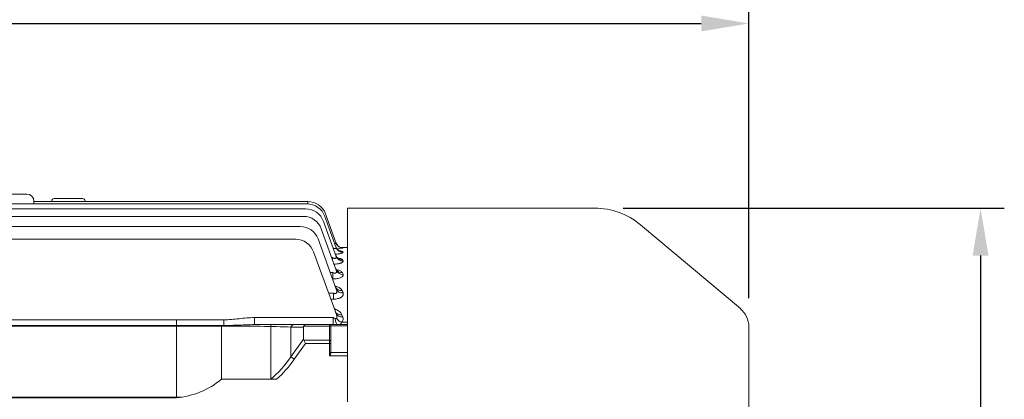
# Model space of a CAD drawing. Extents: x 1031 to 5993, y -451 to 3128.
# Drawn here: x 3766 to 4181, y 2526 to 2686 of the extents above; entities that cross this region are included whole.
import ezdxf

# ---------------------------------------------------------------- set-up
doc = ezdxf.new("R2010")
doc.units = 0
doc.header["$MEASUREMENT"] = 0
doc.layers.add('OUTLINE', color=3, linetype='Continuous', lineweight=20)
doc.styles.add('MX_NOTE_STANDARD', font='txt.shx', dxfattribs={"height": 3.15, "bigfont": 'extfont.shx'})
doc.dimstyles.new('MXDIMSTYLE', dxfattribs={"dimtxt": 3.15, "dimasz": 2.5, "dimexe": 1.5, "dimexo": 1, "dimgap": 1, "dimtad": 1, "dimdec": 4, "dimdsep": 46, "dimtxsty": 'MX_NOTE_STANDARD', "dimcen": 2.5, "dimadec": 0, "dimazin": 0, "dimtfac": 1, "dimtdec": 4, "dimtmove": 2, "dimatfit": 3, "dimfxl": 0, "dimtolj": 1, "dimarcsym": 0})

# ---------------------------------------------------------------- blocks, each defined once
blk = doc.blocks.new('*D79')
at = {"color": 3, "linetype": 'Continuous', "lineweight": -2}
for p, q in [((3505.86, 2616.48), (3505.86, 2694.31)), ((4073.36, 2568.58), (4073.36, 2694.31)), ((3525.86, 2684.31), (4053.36, 2684.31))]:
    blk.add_line(p, q, dxfattribs=at)
at = {"color": 3}
for points in [[(3525.86, 2687.64), (3525.86, 2680.97), (3505.86, 2684.31)], [(4053.36, 2680.97), (4053.36, 2687.64), (4073.36, 2684.31)]]:
    blk.add_solid(points, dxfattribs=at)
at = {"layer": 'DEFPOINTS', "color": 0}
for p in [(4073.36, 2684.31), (3505.86, 2604.48), (4073.36, 2556.58)]:
    blk.add_point(p, dxfattribs=at)
at = {"color": 3, "linetype": 'Continuous', "insert": (3789.61, 2708.31), "char_height": 24, "attachment_point": 5}
blk.add_mtext('\\A1;567', dxfattribs=at)
blk = doc.blocks.new('*D81')
at = {"color": 3, "linetype": 'Continuous', "lineweight": -2}
for p, q in [((4020.44, 2606.55), (4180.94, 2606.55)), ((4170.94, 2586.55), (4170.94, 2270.15)), ((4020.44, 2250.15), (4180.94, 2250.15))]:
    blk.add_line(p, q, dxfattribs=at)
at = {"color": 3}
for points in [[(4174.27, 2586.55), (4167.6, 2586.55), (4170.94, 2606.55)], [(4167.6, 2270.15), (4174.27, 2270.15), (4170.94, 2250.15)]]:
    blk.add_solid(points, dxfattribs=at)
at = {"layer": 'DEFPOINTS', "color": 0}
for p in [(4008.44, 2606.55), (4008.44, 2250.15), (4170.94, 2250.15)]:
    blk.add_point(p, dxfattribs=at)
at = {"color": 3, "linetype": 'Continuous', "insert": (4146.94, 2428.35), "char_height": 24, "attachment_point": 5, "rotation": 90}
blk.add_mtext('\\A1;356', dxfattribs=at)
blk = doc.blocks.new('*D83')
at = {"color": 3, "linetype": 'Continuous', "lineweight": -2}
for p, q in [((2829.36, 2606.48), (2829.36, 2796.37)), ((4073.36, 2568.58), (4073.36, 2796.37)), ((2849.36, 2786.37), (4053.36, 2786.37))]:
    blk.add_line(p, q, dxfattribs=at)
at = {"color": 3}
for points in [[(2849.36, 2789.7), (2849.36, 2783.03), (2829.36, 2786.37)], [(4053.36, 2783.03), (4053.36, 2789.7), (4073.36, 2786.37)]]:
    blk.add_solid(points, dxfattribs=at)
at = {"layer": 'DEFPOINTS', "color": 0}
for p in [(4073.36, 2786.37), (2829.36, 2594.48), (4073.36, 2556.58)]:
    blk.add_point(p, dxfattribs=at)
at = {"color": 3, "linetype": 'Continuous', "insert": (3451.36, 2810.37), "char_height": 24, "attachment_point": 5}
blk.add_mtext('\\A1;1244', dxfattribs=at)

msp = doc.modelspace()

# ---------------------------------------------------------------- linework, layer by layer
at = {"layer": 'OUTLINE'}
for p, q in [((3725.36, 2612.48), (3769.36, 2612.48)), ((3607.38, 2608.32), (3887.34, 2608.32)), ((3772.36, 2609.48), (3772.36, 2608.32)), ((3772.36, 2609.35), (3887.63, 2609.35)), ((3779.86, 2609.35), (3779.86, 2609.57)), ((3792.86, 2610.57), (3780.86, 2610.57)), ((3793.86, 2609.57), (3793.86, 2609.35)), ((3887.63, 2608.32), (3887.63, 2609.35)), ((3607.96, 2606.24), (3886.76, 2606.24)), ((3895.14, 2604.09), (3899.65, 2591.7)), ((3904.36, 2525), (3904.36, 2606.55)), ((3904.36, 2606.55), (4008.44, 2606.55)), ((3608.89, 2603.09), (3885.83, 2603.09)), ((3894.27, 2600.98), (3899.67, 2586.14)), ((3894.86, 2603.06), (3899.67, 2589.85)), ((4027.72, 2599.54), (4069.79, 2564.24)), ((3610.24, 2598.83), (3884.48, 2598.83)), ((3893.34, 2597.83), (3899.68, 2580.43)), ((3612.15, 2593.41), (3882.57, 2593.41)), ((3891.99, 2593.57), (3899.68, 2572.45)), ((3899.65, 2591.7), (3899.63, 2591.77)), ((3890.09, 2588.15), (3899.56, 2562.14)), ((3904.36, 2589.98), (3901.43, 2589.98)), ((3902.41, 2588.12), (3902.49, 2587.92)), ((3902.45, 2589.8), (3902.47, 2589.73)), ((3897.76, 2585.69), (3898, 2585.69)), ((3898, 2585.69), (3898, 2585.03)), ((3902.35, 2584.65), (3902.49, 2584.27)), ((3897.16, 2579.37), (3898.22, 2579.37)), ((3898.22, 2576.72), (3898.22, 2579.37)), ((3902.27, 2579.28), (3902.49, 2578.67)), ((3898.22, 2576.72), (3898.12, 2576.72)), ((3896.44, 2570.7), (3898.48, 2570.7)), ((3898.48, 2570.7), (3898.48, 2568.21)), ((3902.14, 2571.8), (3902.5, 2570.84)), ((3898.48, 2568.21), (3897.35, 2568.21)), ((3642.43, 2559.53), (3852.29, 2559.53)), ((3832.33, 2526.67), (3832.33, 2559.53)), ((3852.29, 2557.12), (3852.29, 2559.53)), ((3865.19, 2560.45), (3898.32, 2560.45)), ((3865.19, 2557.48), (3865.19, 2560.45)), ((3898.32, 2557.48), (3898.32, 2560.45)), ((3901.95, 2558.47), (3904.36, 2558.47)), ((3902.06, 2561.58), (3902.38, 2560.71)), ((3852.29, 2557.12), (3642.43, 2557.12)), ((3852.29, 2556.9), (3642.43, 2556.9)), ((3851.36, 2534.54), (3851.36, 2557.12)), ((3852.29, 2556.9), (3852.29, 2557.12)), ((3865.19, 2557.48), (3881.99, 2557.48)), ((3872.1, 2534.54), (3872.1, 2557.48)), ((3880.58, 2556.48), (3880.58, 2543.91)), ((3885.86, 2556.48), (3880.58, 2556.48)), ((3881.99, 2557.48), (3886.69, 2557.48)), ((3885.86, 2551.39), (3885.86, 2556.48)), ((3896.86, 2556.9), (3885.96, 2556.9)), ((3886.69, 2557.48), (3896.86, 2557.48)), ((3896.86, 2556.9), (3896.86, 2557.48)), ((3896.86, 2557.48), (3904.36, 2557.48)), ((3896.86, 2550.97), (3896.86, 2556.9)), ((3897.36, 2556.54), (3897.36, 2556.98)), ((3904.36, 2556.96), (3897.36, 2556.96)), ((3897.36, 2556.54), (3897.36, 2550.62)), ((4073.36, 2302.13), (4073.36, 2556.58)), ((3880.58, 2543.91), (3885.86, 2551.39)), ((3885.96, 2550.97), (3896.86, 2550.97)), ((3885.96, 2550.97), (3886.69, 2549.56)), ((3896.86, 2550.97), (3896.86, 2549.56)), ((3897.36, 2549.56), (3897.36, 2550.62)), ((3886.69, 2549.56), (3881.99, 2542.91)), ((3896.86, 2549.56), (3886.69, 2549.56)), ((3896.86, 2544.35), (3896.86, 2549.56)), ((3897.36, 2549.56), (3896.86, 2549.56)), ((3896.86, 2545.7), (3904.36, 2545.7)), ((3897.36, 2549.56), (3897.36, 2545.67)), ((3880.58, 2543.91), (3881.99, 2542.91)), ((3904.36, 2544.35), (3896.86, 2544.35)), ((3874.54, 2534.54), (3851.36, 2534.54)), ((3642.43, 2526.93), (3834.48, 2526.93)), ((3642.43, 2526.67), (3832.33, 2526.67))]:
    msp.add_line(p, q, dxfattribs=at)
for centre, radius, start, end in [((3769.36, 2609.48), 3, 0, 90), ((3780.86, 2609.57), 1, 90, 180), ((3792.86, 2609.57), 1, 0, 90), ((3887.34, 2600.32), 8, 20, 90), ((3887.63, 2601.35), 8, 20, 90), ((3886.76, 2598.24), 8, 20, 90), ((4008.44, 2576.55), 30, 50, 90), ((3885.83, 2595.09), 8, 20, 90), ((3884.48, 2590.83), 8, 20, 90), ((3882.57, 2585.41), 8, 20, 90), ((3898.66, 2610.21), 20.83, 273.4826, 280.5306), ((3899.07, 2562.11), 27.9, 83.0381, 84.2578), ((3896.15, 2560.63), 3.73, 351.6705, 23.9208), ((4063.36, 2556.58), 10, 0, 50), ((3900.41, 2559.93), 2.12, 316.4615, 21.7485), ((3896.86, 2556.98), 0.5, 0, 90), ((3829.24, 2561.09), 34.56, 275.1259, 309.7947)]:
    msp.add_arc(centre, radius, start, end, dxfattribs=at)
for centre, major_axis, ratio, start_param, end_param in [((3902.45, 2592.79), (-2.82, -1.03), 0.998689, 0, 0.333534), ((3902.47, 2592.73), (-2.82, -1.03), 0.998231, 0, 1.222299), ((3902.41, 2591.09), (2.82, 1.03), 0.986881, 3.141593, 4.367546), ((3902.49, 2590.88), (2.82, 1.03), 0.985442, 3.141593, 4.36801), ((3902.45, 2592.79), (-2.82, -1.03), 0.998689, 0.333534, 1.222152), ((3902.35, 2587.55), (2.82, 1.03), 0.962624, 3.141593, 4.375388), ((3902.49, 2587.17), (-2.82, -1.03), 0.959993, 0, 1.234648), ((3902.27, 2582.08), (2.82, 1.03), 0.925434, 3.141593, 4.387494), ((3902.49, 2581.45), (2.82, 1.03), 0.921213, 3.141593, 4.388875), ((3902.14, 2574.46), (-2.82, -1.03), 0.874406, 0, 1.262674), ((3902.5, 2573.48), (-2.82, -1.03), 0.867914, 0, 1.264822), ((3902.06, 2564.05), (2.82, 1.03), 0.805969, 3.141593, 4.427045), ((3902.38, 2563.16), (2.82, 1.03), 0.800225, 3.141593, 4.428972), ((3898.3, 2560.48), (2.24, -1.03), 0.009959, -1.556778, -1.139497), ((3900.37, 2560.48), (0, -3), 0.385182, 4.862716, 6.283185), ((3901.95, 2560.88), (2.23, -2), 0.708989, 4.358297, 5.278671), ((3852.29, 2555.48), (40, 0), 0.035355, 0.785398, 1.570796), ((3881.99, 2555.48), (0, -2), 0.816497, 3.141593, 4.18879), ((3888.69, 2555.48), (-2.73, 1.41), 0.517638, 0, 0.261799), ((3886.69, 2555.48), (0, -2), 0.517638, 3.141593, 3.926991), ((3896.86, 2556.54), (0.5, 0), 0.707107, 0, 1.570796), ((3888.69, 2552.39), (2.73, 1.41), 0.517638, 2.879793, 3.141593), ((3896.86, 2550.62), (-0.5, 0), 0.707107, 3.141593, 4.712389), ((3852.29, 2584.91), (0, -57.98), 0.68986, 0.517996, 0.785398), ((3852.29, 2584.91), (0, 59.4), 0.707107, 3.699949, 3.926991)]:
    msp.add_ellipse(centre, major_axis=major_axis, ratio=ratio, start_param=start_param, end_param=end_param, dxfattribs=at)
for points, knots in [([(3898.97, 2591.75), (3898.98, 2591.75), (3898.98, 2591.75), (3899.09, 2591.72), (3899.18, 2591.69), (3899.36, 2591.65), (3899.44, 2591.64), (3899.56, 2591.63), (3899.6, 2591.63), (3899.65, 2591.66), (3899.66, 2591.68), (3899.65, 2591.7)], [0.4964842, 0.4964842, 0.4964842, 0.4964842, 0.5, 0.5, 0.625, 0.625, 0.75, 0.75, 0.875, 0.875, 1, 1, 1, 1]), ([(3898.37, 2589.7), (3898.41, 2589.69), (3898.46, 2589.67), (3898.61, 2589.62), (3898.73, 2589.59), (3898.96, 2589.54), (3899.07, 2589.52), (3899.27, 2589.5), (3899.36, 2589.5), (3899.51, 2589.53), (3899.57, 2589.55), (3899.7, 2589.64), (3899.71, 2589.74), (3899.67, 2589.85)], [0.2063901, 0.2063901, 0.2063901, 0.2063901, 0.25, 0.25, 0.375, 0.375, 0.5, 0.5, 0.625, 0.625, 0.75, 0.75, 1, 1, 1, 1]), ([(3902.49, 2587.92), (3902.5, 2587.87), (3902.49, 2587.81), (3902.4, 2587.71), (3902.32, 2587.66), (3902.09, 2587.56), (3901.95, 2587.51), (3901.61, 2587.42), (3901.41, 2587.38), (3900.97, 2587.3), (3900.72, 2587.26), (3900.19, 2587.2), (3899.91, 2587.18), (3899.52, 2587.15), (3899.42, 2587.14), (3899.31, 2587.14)], [0, 0, 0, 0, 0.125, 0.125, 0.25, 0.25, 0.375, 0.375, 0.5, 0.5, 0.625, 0.625, 0.75, 0.75, 0.793992, 0.793992, 0.793992, 0.793992]), ([(3901.1, 2588.47), (3901.1, 2588.47), (3901.08, 2588.47), (3900.97, 2588.51), (3900.67, 2588.67), (3900.26, 2588.99), (3899.85, 2589.47), (3899.69, 2589.85), (3899.6, 2590.07)], [0.6325086, 0.6325086, 0.6325086, 0.6325086, 0.6588506, 0.7098507, 0.7659399, 0.8382314, 0.9222795, 1, 1, 1, 1]), ([(3901.86, 2589.88), (3901.86, 2589.88), (3901.86, 2589.88), (3901.83, 2589.88), (3901.67, 2589.91), (3901.36, 2590), (3900.93, 2590.19), (3900.47, 2590.51), (3900.25, 2590.77), (3900.13, 2590.91)], [0.6598009, 0.6598009, 0.6598009, 0.6598009, 0.6628732, 0.7053034, 0.7423906, 0.789112, 0.8582348, 0.933769, 1, 1, 1, 1]), ([(3901.15, 2588.54), (3901.23, 2588.53), (3901.3, 2588.51), (3901.48, 2588.48), (3901.57, 2588.47), (3901.75, 2588.43), (3901.83, 2588.41), (3902.05, 2588.35), (3902.17, 2588.31), (3902.34, 2588.22), (3902.39, 2588.17), (3902.41, 2588.12)], [0.5784567, 0.5784567, 0.5784567, 0.5784567, 0.625, 0.625, 0.6875, 0.6875, 0.75, 0.75, 0.875, 0.875, 1, 1, 1, 1]), ([(3898, 2585.69), (3898.12, 2585.63), (3898.24, 2585.58), (3898.48, 2585.5), (3898.6, 2585.46), (3898.84, 2585.4), (3898.96, 2585.39), (3899.19, 2585.38), (3899.3, 2585.39), (3899.48, 2585.43), (3899.55, 2585.47), (3899.66, 2585.57), (3899.69, 2585.63), (3899.75, 2585.83), (3899.73, 2585.98), (3899.67, 2586.14)], [0, 0, 0, 0, 0.125, 0.125, 0.25, 0.25, 0.375, 0.375, 0.5, 0.5, 0.625, 0.625, 0.75, 0.75, 1, 1, 1, 1]), ([(3902.49, 2584.27), (3902.52, 2584.19), (3902.52, 2584.11), (3902.46, 2583.94), (3902.4, 2583.86), (3902.2, 2583.69), (3902.08, 2583.61), (3901.84, 2583.5), (3901.75, 2583.46), (3901.57, 2583.39), (3901.37, 2583.33), (3901.14, 2583.26), (3900.91, 2583.21), (3900.78, 2583.18), (3900.39, 2583.1), (3900.12, 2583.06), (3899.54, 2582.99), (3899.23, 2582.96), (3898.87, 2582.94), (3898.82, 2582.94), (3898.76, 2582.94)], [0, 0, 0, 0, 0.125, 0.125, 0.25, 0.25, 0.375, 0.375, 0.4375, 0.4375, 0.5, 0.5625, 0.5625, 0.625, 0.625, 0.75, 0.75, 0.875, 0.875, 0.8974266, 0.8974266, 0.8974266, 0.8974266]), ([(3900.53, 2585.3), (3900.53, 2585.3), (3900.5, 2585.31), (3900.34, 2585.4), (3900.02, 2585.68), (3899.71, 2586.09), (3899.6, 2586.4), (3899.55, 2586.54)], [0.6545648, 0.6545648, 0.6545648, 0.6545648, 0.6971742, 0.7688387, 0.8458247, 0.9405804, 1, 1, 1, 1]), ([(3900.23, 2585.54), (3900.34, 2585.52), (3900.44, 2585.5), (3900.79, 2585.43), (3901.02, 2585.38), (3901.33, 2585.29), (3901.43, 2585.25), (3901.61, 2585.19), (3901.7, 2585.15), (3901.93, 2585.05), (3902.06, 2584.97), (3902.25, 2584.82), (3902.32, 2584.74), (3902.35, 2584.65)], [0.4487508, 0.4487508, 0.4487508, 0.4487508, 0.5, 0.5, 0.625, 0.625, 0.6875, 0.6875, 0.75, 0.75, 0.875, 0.875, 1, 1, 1, 1]), ([(3898.22, 2579.37), (3898.35, 2579.31), (3898.47, 2579.26), (3898.74, 2579.18), (3898.87, 2579.16), (3899.13, 2579.14), (3899.25, 2579.15), (3899.47, 2579.21), (3899.55, 2579.27), (3899.69, 2579.4), (3899.73, 2579.48), (3899.78, 2579.66), (3899.8, 2579.75), (3899.79, 2580.03), (3899.75, 2580.23), (3899.68, 2580.43)], [0, 0, 0, 0, 0.125, 0.125, 0.25, 0.25, 0.375, 0.375, 0.5, 0.5, 0.625, 0.625, 0.75, 0.75, 1, 1, 1, 1]), ([(3902.49, 2578.67), (3902.54, 2578.55), (3902.55, 2578.43), (3902.53, 2578.26), (3902.51, 2578.2), (3902.47, 2578.08), (3902.44, 2578.02), (3902.32, 2577.85), (3902.21, 2577.73), (3901.93, 2577.52), (3901.76, 2577.41), (3901.36, 2577.22), (3901.13, 2577.14), (3900.62, 2576.99), (3900.35, 2576.92), (3899.78, 2576.82), (3899.47, 2576.78), (3898.85, 2576.73), (3898.54, 2576.72), (3898.22, 2576.72)], [0, 0, 0, 0, 0.125, 0.125, 0.1875, 0.1875, 0.25, 0.25, 0.375, 0.375, 0.5, 0.5, 0.625, 0.625, 0.75, 0.75, 0.875, 0.875, 1, 1, 1, 1]), ([(3900.02, 2580.23), (3900.02, 2580.23), (3899.99, 2580.25), (3899.84, 2580.38), (3899.59, 2580.69), (3899.5, 2580.95), (3899.46, 2581.07)], [0.6934848, 0.6934848, 0.6934848, 0.6934848, 0.7488968, 0.8366342, 0.934179, 1, 1, 1, 1]), ([(3899.7, 2580.65), (3899.93, 2580.6), (3900.15, 2580.54), (3900.61, 2580.41), (3900.84, 2580.33), (3901.27, 2580.15), (3901.46, 2580.05), (3901.79, 2579.85), (3901.93, 2579.74), (3902.14, 2579.52), (3902.22, 2579.4), (3902.27, 2579.28)], [0.4002684, 0.4002684, 0.4002684, 0.4002684, 0.5, 0.5, 0.625, 0.625, 0.75, 0.75, 0.875, 0.875, 1, 1, 1, 1]), ([(3898.48, 2570.7), (3898.62, 2570.63), (3898.76, 2570.58), (3898.98, 2570.53), (3899.05, 2570.52), (3899.2, 2570.52), (3899.27, 2570.53), (3899.47, 2570.57), (3899.59, 2570.64), (3899.75, 2570.81), (3899.8, 2570.92), (3899.9, 2571.25), (3899.9, 2571.49), (3899.83, 2571.97), (3899.76, 2572.21), (3899.68, 2572.45)], [0, 0, 0, 0, 0.125, 0.125, 0.1875, 0.1875, 0.25, 0.25, 0.375, 0.375, 0.5, 0.5, 0.75, 0.75, 1, 1, 1, 1]), ([(3902.5, 2570.84), (3902.55, 2570.69), (3902.58, 2570.54), (3902.59, 2570.23), (3902.56, 2570.07), (3902.45, 2569.76), (3902.37, 2569.61), (3902.13, 2569.32), (3901.97, 2569.18), (3901.61, 2568.92), (3901.4, 2568.8), (3900.91, 2568.59), (3900.64, 2568.5), (3900.06, 2568.35), (3899.75, 2568.3), (3899.13, 2568.22), (3898.8, 2568.21), (3898.48, 2568.21)], [0, 0, 0, 0, 0.125, 0.125, 0.25, 0.25, 0.375, 0.375, 0.5, 0.5, 0.625, 0.625, 0.75, 0.75, 0.875, 0.875, 1, 1, 1, 1]), ([(3899.27, 2573.69), (3899.27, 2573.69), (3899.27, 2573.69), (3899.57, 2573.61), (3899.85, 2573.51), (3900.37, 2573.31), (3900.61, 2573.2), (3901.06, 2572.96), (3901.26, 2572.83), (3901.6, 2572.56), (3901.75, 2572.41), (3901.99, 2572.12), (3902.08, 2571.96), (3902.14, 2571.8)], [0.3745249, 0.3745249, 0.3745249, 0.3745249, 0.375, 0.375, 0.5, 0.5, 0.625, 0.625, 0.75, 0.75, 0.875, 0.875, 1, 1, 1, 1]), ([(3899.56, 2573.02), (3899.56, 2573.02), (3899.55, 2573.03), (3899.45, 2573.14), (3899.37, 2573.34), (3899.33, 2573.45)], [0.760766, 0.760766, 0.760766, 0.760766, 0.8010805, 0.907267, 1, 1, 1, 1]), ([(3898.86, 2564.14), (3898.92, 2564.13), (3898.97, 2564.11), (3899.33, 2563.97), (3899.62, 2563.85), (3900.16, 2563.57), (3900.41, 2563.42), (3900.87, 2563.1), (3901.08, 2562.92), (3901.45, 2562.57), (3901.6, 2562.38), (3901.87, 2561.99), (3901.98, 2561.79), (3902.06, 2561.58)], [0.3540852, 0.3540852, 0.3540852, 0.3540852, 0.375, 0.375, 0.5, 0.5, 0.625, 0.625, 0.75, 0.75, 0.875, 0.875, 1, 1, 1, 1]), ([(3852.29, 2559.53), (3853.37, 2559.53), (3854.45, 2559.58), (3856.6, 2559.75), (3857.67, 2559.86), (3860.88, 2560.21), (3863.03, 2560.45), (3865.19, 2560.45)], [0, 0, 0, 0, 0.25, 0.25, 0.5, 0.5, 1, 1, 1, 1]), ([(3899.22, 2560.03), (3899.28, 2560.01), (3899.35, 2559.98), (3899.47, 2559.94), (3899.53, 2559.92), (3899.65, 2559.91), (3899.71, 2559.92), (3899.8, 2559.98), (3899.83, 2560.03), (3899.84, 2560.09)], [0, 0, 0, 0, 0.25, 0.25, 0.5, 0.5, 0.75, 0.75, 1, 1, 1, 1]), ([(3901.95, 2558.47), (3901.88, 2558.29), (3901.81, 2558.14), (3901.62, 2557.89), (3901.5, 2557.78), (3901.24, 2557.62), (3901.1, 2557.57), (3900.76, 2557.5), (3900.57, 2557.48), (3900.37, 2557.48)], [0, 0, 0, 0, 0.25, 0.25, 0.5, 0.5, 0.75, 0.75, 1, 1, 1, 1]), ([(3865.19, 2557.48), (3864.13, 2557.48), (3863.07, 2557.46), (3860.94, 2557.38), (3859.86, 2557.33), (3857.71, 2557.24), (3856.64, 2557.2), (3854.47, 2557.14), (3853.38, 2557.12), (3852.29, 2557.12)], [0, 0, 0, 0, 0.25, 0.25, 0.5, 0.5, 0.75, 0.75, 1, 1, 1, 1]), ([(3896.86, 2544.35), (3896.97, 2544.58), (3897.09, 2544.81), (3897.23, 2545.15), (3897.28, 2545.26), (3897.34, 2545.47), (3897.36, 2545.58), (3897.36, 2545.67)], [0, 0, 0, 0, 0.5, 0.5, 0.75, 0.75, 1, 1, 1, 1])]:
    msp.add_open_spline(points, degree=3, knots=knots, dxfattribs=at)

# ---------------------------------------------------------------- dimensions: what is measured, and where the dimension line sits
at = {"color": 3, "linetype": 'Continuous'}
for base, p1, p2, override, picture, middle in [((4073.36, 2786.37), (2829.36, 2594.48), (4073.36, 2556.58), {"dimscale": 4, "dimtxt": 6, "dimasz": 5, "dimexe": 2.5, "dimexo": 3, "dimgap": 3, "dimtoh": 1, "dimdec": 0, "dimzin": 9, "dimtxsty": 'Standard', "dimcen": 0, "dimclrd": 3, "dimclre": 3, "dimclrt": 3, "dimtdec": 0, "dimtofl": 0, "dimtmove": 0, "dimtfill": 0, "dimtzin": 0}, '*D83', (3451.36, 2810.37)), ((4073.35978529, 2684.30802676), (3505.85978529, 2604.48398282), (4073.35978529, 2556.58043457), {"dimscale": 4, "dimtxt": 6, "dimasz": 5, "dimexe": 2.5, "dimexo": 3, "dimgap": 3, "dimtoh": 1, "dimdec": 0, "dimzin": 9, "dimtxsty": 'Standard', "dimcen": 0, "dimclrd": 3, "dimclre": 3, "dimclrt": 3, "dimtdec": 0, "dimtofl": 0, "dimtmove": 0, "dimtzin": 0}, '*D79', (3789.60978529, 2708.30802676))]:
    dim = msp.add_linear_dim(base=base, p1=p1, p2=p2, dimstyle='MXDIMSTYLE', override=override, dxfattribs=at)
    dim.commit()
    dim.dimension.update_dxf_attribs({"geometry": picture, "text_midpoint": middle})
dim = msp.add_linear_dim(base=(4170.94, 2250.15), p1=(4008.44, 2606.55), p2=(4008.44, 2250.15), angle=90, dimstyle='MXDIMSTYLE', override={"dimscale": 4, "dimtxt": 6, "dimasz": 5, "dimexe": 2.5, "dimexo": 3, "dimgap": 3, "dimtoh": 1, "dimdec": 0, "dimzin": 9, "dimtxsty": 'Standard', "dimcen": 0, "dimclrd": 3, "dimclre": 3, "dimclrt": 3, "dimtdec": 0, "dimtofl": 0, "dimtmove": 0, "dimtzin": 0}, dxfattribs=at)
dim.commit()
dim.dimension.update_dxf_attribs({"geometry": '*D81', "text_midpoint": (4146.94, 2428.35)})

doc.saveas('drawing.dxf')
